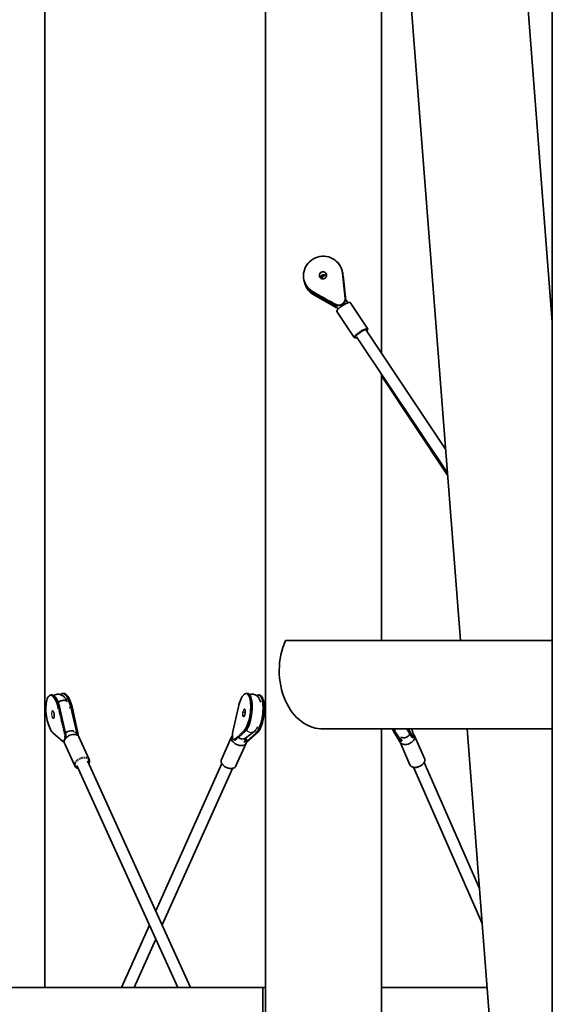
# Model space of a CAD drawing. Units: millimetres. Extents: x -22138 to 41718, y 767 to 53540.
# Drawn here: x -5082 to -4349, y 50839 to 52194 of the extents above; entities that cross this region are included whole.
import ezdxf

# ---------------------------------------------------------------- set-up
doc = ezdxf.new("R2010")
doc.units = ezdxf.units.MM
doc.linetypes.add('PHANTOM', pattern=[12.7, 6.35, -1.27, 1.27, -1.27, 1.27, -1.27])

msp = doc.modelspace()

# ---------------------------------------------------------------- linework, layer by layer
at = {"color": 7, "linetype": 'Continuous', "lineweight": 35}
for p, q in [((-5047.4282, 50862.3935), (-5047.4282, 53539.595)), ((-4743.9476, 53539.595), (-4743.9476, 50636.5183)), ((-4348.7967, 51777.864), (-4444.9843, 53022.8449)), ((-4604.5087, 53010.5201), (-4475.4127, 51339.5949)), ((-4348.7967, 52839.5949), (-4348.7967, 50139.5949)), ((-4583.9477, 51734.9695), (-4583.9477, 52744.3915)), ((-4638.3904, 51849.1863), (-4638.4788, 51849.5121)), ((-4637.4465, 51845.7107), (-4637.9796, 51847.4319)), ((-4633.8111, 51810.6798), (-4637.6506, 51845.2929)), ((-4637.358, 51845.3849), (-4637.4465, 51845.7107)), ((-4636.7067, 51841.8174), (-4633.0005, 51808.405)), ((-4636.6182, 51841.4914), (-4636.6175, 51841.4877)), ((-4632.9375, 51808.3105), (-4636.6175, 51841.4877)), ((-4690.5917, 51835.3613), (-4690.5032, 51835.0355)), ((-4689.5596, 51831.56), (-4689.4711, 51831.2342)), ((-4678.0582, 51819.1901), (-4647.2803, 51801.9788)), ((-4646.3366, 51798.5033), (-4677.1143, 51815.7146)), ((-4677.0259, 51815.3888), (-4677.018, 51815.3769)), ((-4677.018, 51815.3769), (-4646.2401, 51798.1655)), ((-4676.4909, 51816.71), (-4648.1663, 51802.3039)), ((-4648.2082, 51802.3665), (-4643.8111, 51795.7836)), ((-4648.2082, 51802.3665), (-4643.8111, 51795.7836)), ((-4645.2959, 51798.0068), (-4646.3366, 51798.5033)), ((-4646.248, 51798.1775), (-4645.0332, 51797.6132)), ((-4646.2401, 51798.1655), (-4646.248, 51798.1775)), ((-4630.5061, 51804.6709), (-4633.761, 51809.5435)), ((-4630.5061, 51804.6709), (-4633.761, 51809.5435)), ((-4603.2403, 51769.2531), (-4627.1144, 51804.9941)), ((-4645.4085, 51792.7742), (-4621.5344, 51757.0332)), ((-4618.4972, 51757.8872), (-4493.2426, 51570.3724)), ((-4495.7591, 51602.9453), (-4605.1925, 51766.7744)), ((-4604.4794, 51765.707), (-4604.2751, 51765.9553)), ((-4583.9477, 51339.5949), (-4583.9477, 51706.1641)), ((-4583.9477, 51704.1743), (-4493.0218, 51567.5146)), ((-4348.7967, 51339.5949), (-4716.2786, 51339.5949)), ((-5038.2248, 51264.8742), (-5039.6229, 51264.6884)), ((-5021.9131, 51267.0421), (-5023.3115, 51266.8563)), ((-4768.0975, 51266.8575), (-4769.4994, 51267.0434)), ((-4751.7417, 51264.6896), (-4753.1436, 51264.8755)), ((-5019.1189, 51212.4423), (-5026.7917, 51246.2236)), ((-5011.8783, 51248.2057), (-5004.2056, 51214.4244)), ((-5002.4658, 51214.5707), (-5010.1384, 51248.352)), ((-4781.0832, 51248.3511), (-4788.6899, 51214.5698)), ((-4771.5586, 51242.1721), (-4772.6251, 51239.7961)), ((-4772.3902, 51245.2341), (-4772.4253, 51245.2376)), ((-5034.7162, 51236.2788), (-5034.5882, 51235.9978)), ((-4784.3941, 51203.2697), (-4771.6905, 51214.7416)), ((-4771.1321, 51205.4378), (-4759.4939, 51214.7374)), ((-4665.5856, 51218.1771), (-4348.7967, 51218.1771)), ((-4583.9477, 50284.7241), (-4583.9477, 51218.1771)), ((-4549.1255, 51218.1771), (-4542.0559, 51206.8813)), ((-4542.2893, 51217.4941), (-4542.5414, 51218.1771)), ((-4542.2882, 51217.4823), (-4542.2893, 51217.4941)), ((-4466.0319, 51218.1771), (-4382.7003, 50139.5949)), ((-5036.4219, 51212.669), (-5023.4819, 51201.1971)), ((-5005.3893, 51210.493), (-5005.6323, 51211.0264)), ((-5005.3893, 51210.493), (-5005.6323, 51211.0264)), ((-4986.4829, 51176.2228), (-5000.6987, 51207.432)), ((-4790.4638, 51207.3764), (-4804.4711, 51176.1672)), ((-4786.9636, 51202.9835), (-4785.5617, 51202.7977)), ((-4773.1296, 51199.5965), (-4771.0005, 51204.3405)), ((-4773.1296, 51199.5965), (-4771.0005, 51204.3405)), ((-4770.6078, 51200.8156), (-4769.2059, 51200.6298)), ((-4756.7364, 51212.7595), (-4769.4403, 51201.2876)), ((-4767.7024, 51201.2001), (-4754.9985, 51212.672)), ((-4566.9306, 51213.9637), (-4559.0757, 51201.4135)), ((-4557.1118, 51201.7229), (-4564.9665, 51214.2731)), ((-4557.9215, 51200.636), (-4556.5101, 51201.1196)), ((-4556.7661, 51203.4111), (-4555.7643, 51201.1344)), ((-4556.7661, 51203.4111), (-4555.7643, 51201.1344)), ((-4541.4542, 51206.2781), (-4540.0425, 51206.7617)), ((-4524.6397, 51177.5781), (-4538.3736, 51208.7872)), ((-5021.9565, 51200.6302), (-5022.107, 51200.6212)), ((-5021.9565, 51200.6302), (-5021.0916, 51200.7451)), ((-5020.7194, 51198.3126), (-5006.5039, 51167.1034)), ((-4784.3998, 51167.1589), (-4770.3927, 51198.3681)), ((-4558.5102, 51199.926), (-4544.7761, 51168.7168)), ((-4846.8324, 50862.3935), (-4988.89, 51174.27)), ((-5003.4507, 51167.6376), (-4864.4141, 50862.3935)), ((-4803.7892, 51170.3597), (-4894.7724, 50967.6421)), ((-4885.9387, 50948.2487), (-4789.1839, 51163.8262)), ((-4784.4976, 51166.9555), (-4784.3998, 51167.1589)), ((-4544.7761, 51168.7168), (-4544.6683, 51168.4897)), ((-4540.0051, 51165.3231), (-4445.3257, 50950.1728)), ((-4449.0484, 50998.3554), (-4525.3664, 51171.7815)), ((-4903.4983, 50948.2), (-4942.0098, 50862.3935)), ((-4924.4722, 50862.3935), (-4894.6649, 50928.8066)), ((-4747.5868, 50862.3935), (-5497.5286, 50862.3935)), ((-4747.2142, 50828.7601), (-4747.5868, 50862.3935)), ((-4747.5868, 50862.3935), (-4743.9476, 50862.3935)), ((-4583.9477, 50862.3935), (-4438.5439, 50862.3935))]:
    msp.add_line(p, q, dxfattribs=at)
at = {"color": 7, "linetype": 'PHANTOM', "lineweight": 18}
for p, q in [((-4634.4253, 51811.0553), (-4638.2647, 51845.6684)), ((-4637.739, 51845.6187), (-4633.8995, 51811.0056)), ((-4637.739, 51845.6187), (-4637.6506, 51845.2929)), ((-4637.2581, 51841.7562), (-4636.7067, 51841.8174)), ((-4636.7067, 51841.8174), (-4636.6182, 51841.4914)), ((-4632.9378, 51808.3111), (-4636.6182, 51841.4914)), ((-4647.3688, 51802.3046), (-4678.1467, 51819.5159)), ((-4678.1467, 51819.5159), (-4678.0582, 51819.1901)), ((-4677.924, 51820.049), (-4647.1463, 51802.8377)), ((-4676.5271, 51816.7312), (-4677.1143, 51815.7146)), ((-4677.1143, 51815.7146), (-4677.0259, 51815.3888)), ((-4677.0259, 51815.3888), (-4646.248, 51798.1775)), ((-4676.6222, 51816.9026), (-4676.4909, 51816.71)), ((-4633.8995, 51811.0056), (-4633.8111, 51810.6798)), ((-4647.3688, 51802.3046), (-4647.2803, 51801.9788)), ((-4646.0057, 51799.0691), (-4646.3366, 51798.5033)), ((-4646.3366, 51798.5033), (-4646.248, 51798.1775)), ((-5021.129, 51212.0442), (-5028.8015, 51245.8256)), ((-5028.1898, 51246.0378), (-5026.7917, 51246.2236)), ((-5028.1898, 51246.0378), (-5020.517, 51212.2564)), ((-5011.8783, 51248.2057), (-5010.48, 51248.3916)), ((-5002.8075, 51214.6102), (-5010.48, 51248.3916)), ((-4781.0629, 51248.3032), (-4788.6694, 51214.5219)), ((-5004.2056, 51214.4244), (-5002.8075, 51214.6102)), ((-4786.2626, 51203.9869), (-4773.5587, 51215.4589)), ((-4773.0924, 51214.9275), (-4785.796, 51203.4555)), ((-4773.5587, 51215.4589), (-4773.4543, 51215.5548)), ((-4771.6905, 51214.7416), (-4773.0924, 51214.9275)), ((-4540.6445, 51207.365), (-4547.4115, 51218.1771)), ((-4546.6937, 51218.1771), (-4540.3026, 51207.9657)), ((-4542.2882, 51217.4823), (-4542.5442, 51218.1771)), ((-5036.5561, 51212.9812), (-5023.6162, 51201.5093)), ((-5020.517, 51212.2564), (-5019.1189, 51212.4423)), ((-4784.3941, 51203.2697), (-4785.796, 51203.4555)), ((-4768.0384, 51201.1018), (-4769.4403, 51201.2876)), ((-4768.0384, 51201.1018), (-4755.3345, 51212.5737)), ((-4755.3345, 51212.5737), (-4756.7364, 51212.7595)), ((-4566.3782, 51213.7895), (-4564.9665, 51214.2731)), ((-4566.3782, 51213.7895), (-4558.5233, 51201.2393)), ((-4558.5233, 51201.2393), (-4557.1118, 51201.7229)), ((-4544.2959, 51210.2201), (-4543.9738, 51209.9456)), ((-4542.0559, 51206.8813), (-4540.6445, 51207.365))]:
    msp.add_line(p, q, dxfattribs=at)
at = {"color": 7, "linetype": 'Continuous', "lineweight": 35, "flags": 128}
for points in [[(-4678.1467, 51819.5159), (-4680.7569, 51821.1825), (-4683.1478, 51823.1367), (-4685.2864, 51825.3523), (-4687.1441, 51827.7993), (-4688.6955, 51830.4444), (-4689.9198, 51833.2519), (-4690.8005, 51836.1839), (-4691.3255, 51839.2005), (-4691.4876, 51842.2609), (-4691.285, 51845.3237), (-4690.7199, 51848.3474), (-4689.8004, 51851.291), (-4688.5386, 51854.1149), (-4686.952, 51856.7805), (-4685.0618, 51859.2518), (-4682.8936, 51861.4956), (-4680.4768, 51863.4813), (-4677.8441, 51865.1819), (-4675.0313, 51866.5745), (-4672.0761, 51867.6404), (-4669.0191, 51868.3649), (-4665.9013, 51868.7383), (-4662.7649, 51868.7556), (-4659.6526, 51868.4165), (-4656.6063, 51867.7256), (-4653.6675, 51866.6923), (-4650.8757, 51865.3304), (-4648.269, 51863.6586), (-4645.8825, 51861.6994), (-4643.7486, 51859.4795), (-4641.8961, 51857.0287), (-4640.3502, 51854.3804), (-4639.1319, 51851.5702), (-4638.2576, 51848.6365), (-4637.739, 51845.6187)], [(-4661.8224, 51838.3752), (-4660.7927, 51839.256), (-4660.0405, 51840.3728), (-4659.6216, 51841.6425), (-4659.5672, 51842.9712), (-4659.8814, 51844.2602), (-4660.5407, 51845.414), (-4661.496, 51846.347), (-4662.6769, 51846.99), (-4663.9958, 51847.2953), (-4665.3546, 51847.2402), (-4666.6525, 51846.8289), (-4667.7934, 51846.0918), (-4668.6927, 51845.0837), (-4669.2837, 51843.8792), (-4669.5226, 51842.5678), (-4669.3915, 51841.2467), (-4668.9003, 51840.0137), (-4668.0854, 51838.9605), (-4667.0071, 51838.1651), (-4665.7456, 51837.6866), (-4664.3942, 51837.5603), (-4663.0534, 51837.7957), (-4661.8224, 51838.3752)], [(-4638.3904, 51849.1863), (-4638.1691, 51848.3106), (-4637.6506, 51845.2929)], [(-4627.1144, 51804.9941), (-4627.4198, 51805.2207), (-4628.0411, 51805.2982), (-4628.9266, 51805.1697), (-4630.0477, 51804.839), (-4631.3687, 51804.317), (-4632.8469, 51803.6203), (-4634.4348, 51802.7714), (-4636.0815, 51801.7976), (-4637.7338, 51800.7302), (-4639.3391, 51799.6034), (-4640.8452, 51798.4536), (-4642.2041, 51797.3175), (-4643.3719, 51796.2317), (-4644.3113, 51795.2313), (-4644.992, 51794.3482), (-4645.3918, 51793.6109), (-4645.4984, 51793.0431), (-4645.4085, 51792.7742)], [(-4665.5856, 51218.1771), (-4667.5743, 51218.2221), (-4671.543, 51218.5824), (-4675.4847, 51219.3014), (-4679.3819, 51220.3759), (-4683.2169, 51221.8009), (-4686.9725, 51223.5702), (-4690.6315, 51225.6756), (-4694.178, 51228.1077), (-4697.5952, 51230.8556), (-4700.8685, 51233.907), (-4703.9827, 51237.2479), (-4706.9238, 51240.8634), (-4709.6787, 51244.7371), (-4712.2348, 51248.8517), (-4714.5809, 51253.1886), (-4716.7059, 51257.7282), (-4718.6008, 51262.4501), (-4720.2567, 51267.333), (-4721.6662, 51272.3549), (-4722.823, 51277.4931), (-4723.7218, 51282.7245), (-4724.3586, 51288.0257), (-4724.7306, 51293.3725), (-4724.8362, 51298.741), (-4724.6746, 51304.1069), (-4724.2468, 51309.4461), (-4723.5547, 51314.7346), (-4722.6013, 51319.9484), (-4721.3911, 51325.0642), (-4719.9291, 51330.0587), (-4718.2225, 51334.9096), (-4716.2786, 51339.5949)], [(-5043.9232, 51260.2546), (-5044.2086, 51259.5677), (-5044.8261, 51257.6963), (-5045.3313, 51255.5564), (-5045.7173, 51253.1769), (-5045.9791, 51250.5901), (-5046.1129, 51247.8308), (-5046.1169, 51244.9366), (-5045.991, 51241.9466), (-5045.7371, 51238.9012), (-5045.3587, 51235.8418), (-5044.8607, 51232.8097), (-5044.2499, 51229.846), (-5043.5344, 51226.9909), (-5042.7242, 51224.283), (-5041.8302, 51221.759), (-5040.8643, 51219.453), (-5039.8401, 51217.3963), (-5038.7708, 51215.6167), (-5037.7944, 51214.2872)], [(-5038.2248, 51264.8742), (-5037.9721, 51264.8974), (-5036.8803, 51264.771), (-5035.7586, 51264.2835), (-5034.622, 51263.4415), (-5033.4862, 51262.2566), (-5032.3664, 51260.7447), (-5031.2775, 51258.9263), (-5030.2347, 51256.826), (-5029.2519, 51254.4722), (-5028.3423, 51251.8969), (-5027.5186, 51249.1349), (-5026.7917, 51246.2236)], [(-5028.8015, 51245.8256), (-5029.5151, 51248.683), (-5030.3238, 51251.3938), (-5031.2165, 51253.9214), (-5032.1809, 51256.2316), (-5033.2044, 51258.293), (-5034.273, 51260.0778), (-5035.3723, 51261.5617), (-5036.4872, 51262.7247), (-5037.6025, 51263.551), (-5037.7823, 51263.6523)], [(-5011.8783, 51248.2057), (-5012.6053, 51251.117), (-5013.429, 51253.879), (-5014.3386, 51256.4543), (-5015.3213, 51258.8081), (-5016.3642, 51260.9083), (-5017.453, 51262.7268), (-5018.5729, 51264.2387), (-5019.7087, 51265.4236), (-5020.8453, 51266.2656), (-5021.967, 51266.7531), (-5023.0587, 51266.8795), (-5024.1059, 51266.6432), (-5025.0939, 51266.0474), (-5025.8568, 51265.2891)], [(-5017.2521, 51264.6254), (-5016.7306, 51264.0393), (-5015.6315, 51262.5554), (-5014.5629, 51260.7707), (-5013.5394, 51258.7092), (-5012.5748, 51256.3991), (-5011.6821, 51253.8715), (-5010.8734, 51251.1606), (-5010.1598, 51248.3032)], [(-4774.1407, 51264.5517), (-4774.5849, 51264.0393), (-4775.6654, 51262.5554), (-4776.7168, 51260.7707), (-4777.7248, 51258.7092), (-4778.6756, 51256.3991), (-4779.5568, 51253.8715), (-4780.3563, 51251.1606), (-4781.0629, 51248.3032)], [(-4773.4543, 51215.5548), (-4772.4637, 51216.616), (-4771.3829, 51218.0943), (-4770.3308, 51219.8739), (-4769.3218, 51221.9306), (-4768.3698, 51224.2366), (-4767.4871, 51226.7607), (-4766.6863, 51229.4686), (-4765.978, 51232.3237), (-4765.3717, 51235.2874), (-4764.8755, 51238.3194), (-4764.4964, 51241.3788), (-4764.2394, 51244.4241), (-4764.108, 51247.4142), (-4764.104, 51250.3084), (-4764.2275, 51253.0677), (-4764.4766, 51255.6546), (-4764.8483, 51258.034), (-4765.3371, 51260.174), (-4765.9367, 51262.0452), (-4766.6391, 51263.6227), (-4767.4344, 51264.8848), (-4767.7103, 51265.2231)], [(-4772.7686, 51265.8309), (-4771.9067, 51266.4514), (-4770.8069, 51266.9388), (-4769.7373, 51267.0653), (-4768.7126, 51266.8291), (-4767.7465, 51266.2332), (-4766.8522, 51265.286), (-4766.6055, 51264.9433)], [(-4768.0975, 51266.8575), (-4767.3107, 51266.6432), (-4766.3446, 51266.0474), (-4765.4503, 51265.1002), (-4764.6399, 51263.8142), (-4763.9245, 51262.2071), (-4763.3136, 51260.3004), (-4762.8156, 51258.1202), (-4762.437, 51255.6957), (-4762.183, 51253.0601), (-4762.0574, 51250.2488), (-4762.0614, 51247.2999), (-4762.1952, 51244.2535), (-4762.457, 51241.1507), (-4762.8432, 51238.0335), (-4763.3487, 51234.9443), (-4763.9667, 51231.9247), (-4764.6883, 51229.0157), (-4765.5042, 51226.2567), (-4766.4035, 51223.685), (-4767.3734, 51221.3355), (-4768.4015, 51219.24), (-4769.4734, 51217.4268), (-4770.5747, 51215.9206), (-4771.6905, 51214.7416)], [(-4756.7364, 51212.7595), (-4755.6206, 51213.9385), (-4754.5193, 51215.4447), (-4753.4474, 51217.2579), (-4752.4196, 51219.3534), (-4751.4494, 51221.7029), (-4750.5504, 51224.2746), (-4749.7343, 51227.0336), (-4749.0126, 51229.9425), (-4748.3948, 51232.9621), (-4747.8894, 51236.0514), (-4747.5031, 51239.1686), (-4747.2413, 51242.2713), (-4747.1074, 51245.3178), (-4747.1033, 51248.2667), (-4747.229, 51251.0779), (-4747.4829, 51253.7136), (-4747.8615, 51256.1381), (-4748.3595, 51258.3183), (-4748.9706, 51260.2249), (-4749.6861, 51261.8321), (-4750.4965, 51263.118), (-4751.3908, 51264.0653), (-4752.3566, 51264.6611), (-4753.3813, 51264.8974), (-4754.4509, 51264.771), (-4755.5507, 51264.2835), (-4755.956, 51264.0174)], [(-4747.4907, 51260.1825), (-4747.2442, 51259.5677), (-4746.6446, 51257.6963), (-4746.1558, 51255.5564), (-4745.7841, 51253.1769), (-4745.535, 51250.5901), (-4745.4117, 51247.8308), (-4745.4155, 51244.9366), (-4745.5471, 51241.9466), (-4745.8039, 51238.9012), (-4746.183, 51235.8418), (-4746.6792, 51232.8097), (-4747.2855, 51229.846), (-4747.994, 51226.9909), (-4748.7949, 51224.283), (-4749.6773, 51221.759), (-4750.6295, 51219.453), (-4751.6383, 51217.3963), (-4752.6904, 51215.6167), (-4753.754, 51214.1594)], [(-4781.0832, 51248.3511), (-4781.0815, 51248.3314), (-4781.0629, 51248.3032)], [(-4788.6694, 51214.5219), (-4788.6883, 51214.55), (-4788.6899, 51214.5698)], [(-5000.6987, 51207.432), (-5000.9831, 51207.9572), (-5001.8021, 51208.9207), (-5002.9074, 51209.6898), (-5004.2635, 51210.2399), (-5005.8266, 51210.5531), (-5007.5468, 51210.6194), (-5009.3685, 51210.4367), (-5011.2334, 51210.0109), (-5013.0814, 51209.3558), (-5014.8531, 51208.4921), (-5016.4917, 51207.4479), (-5017.9444, 51206.2566), (-5019.1647, 51204.9565), (-5020.1128, 51203.5894), (-5020.759, 51202.1993), (-5021.0823, 51200.8308), (-5021.0718, 51199.528), (-5020.7284, 51198.3325), (-5020.7194, 51198.3126)], [(-4770.0232, 51200.7381), (-4770.054, 51199.528), (-4770.4087, 51198.3325), (-4771.0858, 51197.2831), (-4772.0629, 51196.4133), (-4773.3091, 51195.751), (-4774.7839, 51195.3177), (-4776.4402, 51195.1271), (-4778.2248, 51195.1855), (-4780.0799, 51195.491), (-4781.9465, 51196.0336), (-4783.7642, 51196.7962), (-4785.4746, 51197.7539), (-4787.0229, 51198.8762), (-4788.3593, 51200.127), (-4789.4407, 51201.4659), (-4790.2325, 51202.8501), (-4790.7091, 51204.2349)], [(-4785.5617, 51202.7977), (-4785.0321, 51202.863), (-4784.3941, 51203.2697)], [(-4769.4403, 51201.2876), (-4770.078, 51200.8809), (-4770.6898, 51200.83), (-4771.2506, 51201.1367), (-4771.7381, 51201.7889), (-4771.9465, 51202.2326)], [(-4566.9306, 51213.9637), (-4566.943, 51213.9851), (-4566.9774, 51214.0678)], [(-4538.091, 51207.9031), (-4538.0004, 51206.6148), (-4538.2455, 51205.2541), (-4538.8182, 51203.8644), (-4539.7004, 51202.4906), (-4540.8634, 51201.1767), (-4542.27, 51199.9651), (-4543.8751, 51198.8946), (-4545.6267, 51197.9996), (-4547.469, 51197.309), (-4549.3427, 51196.8449), (-4551.1871, 51196.6222), (-4552.9436, 51196.6482), (-4554.5553, 51196.9218), (-4555.9703, 51197.4345), (-4557.1435, 51198.1696), (-4558.0371, 51199.1036), (-4558.6222, 51200.2064), (-4558.8158, 51200.9287)], [(-4556.553, 51202.9269), (-4556.5141, 51202.7169), (-4556.3951, 51201.8641), (-4556.398, 51201.3233), (-4556.5225, 51201.1162), (-4556.7637, 51201.2513), (-4557.1118, 51201.7229)], [(-4542.0559, 51206.8813), (-4541.7078, 51206.4097), (-4541.4666, 51206.2747), (-4541.4542, 51206.2781)]]:
    msp.add_lwpolyline(points, dxfattribs=at)
at = {"color": 7, "linetype": 'PHANTOM', "lineweight": 18, "flags": 128}
for points in [[(-4638.2647, 51845.6684), (-4638.7738, 51848.6303), (-4639.6318, 51851.5097), (-4640.8277, 51854.2678), (-4642.3448, 51856.8671), (-4644.163, 51859.2725), (-4646.2575, 51861.4514), (-4648.5997, 51863.3742), (-4651.1582, 51865.0151), (-4653.8981, 51866.3517), (-4656.7827, 51867.3659), (-4659.7725, 51868.044), (-4662.8271, 51868.3768), (-4665.9053, 51868.3599), (-4668.9654, 51867.9933), (-4671.9659, 51867.2823), (-4674.8663, 51866.2362), (-4677.6272, 51864.8693), (-4680.2109, 51863.2002), (-4682.5832, 51861.2512), (-4684.7111, 51859.0491), (-4686.5664, 51856.6235), (-4688.1238, 51854.0072), (-4689.3619, 51851.2357), (-4690.2646, 51848.3466), (-4690.8191, 51845.3789), (-4691.0182, 51842.3728), (-4690.8589, 51839.369), (-4690.3437, 51836.4084), (-4689.4792, 51833.5306), (-4688.2776, 51830.7751), (-4686.7548, 51828.179), (-4684.9316, 51825.7773), (-4682.8326, 51823.6027), (-4680.4861, 51821.6846), (-4677.924, 51820.049)], [(-4661.5804, 51838.0778), (-4662.875, 51837.4594), (-4664.2846, 51837.1877), (-4665.7134, 51837.2811), (-4667.0638, 51837.7333), (-4668.244, 51838.5134), (-4669.1733, 51839.5682), (-4669.7887, 51840.826), (-4670.0481, 51842.201), (-4669.9336, 51843.5993), (-4669.4535, 51844.9259), (-4668.6402, 51846.0902), (-4667.549, 51847.013), (-4666.2546, 51847.6312), (-4664.8448, 51847.903), (-4663.4162, 51847.8095), (-4662.0658, 51847.3574), (-4660.8857, 51846.5773), (-4659.9563, 51845.5224), (-4659.3409, 51844.2646), (-4659.0815, 51842.8898), (-4659.1958, 51841.4913), (-4659.6762, 51840.1648), (-4660.4894, 51839.0004), (-4661.5804, 51838.0778)], [(-4621.5375, 51757.0377), (-4621.6045, 51757.189), (-4621.5723, 51757.7113), (-4621.2448, 51758.4082), (-4620.6327, 51759.2573), (-4619.7556, 51760.2314), (-4618.6415, 51761.2989), (-4617.3266, 51762.4258), (-4615.8527, 51763.5757), (-4614.2677, 51764.7117), (-4612.6221, 51765.7972), (-4610.9689, 51766.7975), (-4609.3615, 51767.6804), (-4607.8514, 51768.4175), (-4606.4869, 51768.9849), (-4605.312, 51769.3646), (-4604.3645, 51769.5443), (-4603.675, 51769.5184), (-4603.2656, 51769.2874), (-4603.2442, 51769.2587)], [(-4620.2241, 51756.9179), (-4619.9611, 51756.6047), (-4619.4046, 51756.4983), (-4618.5749, 51756.6029), (-4617.7205, 51756.8404)], [(-4604.2751, 51765.9553), (-4604.1268, 51766.1466), (-4603.639, 51766.9124), (-4603.4475, 51767.5127), (-4603.5596, 51767.9257), (-4603.9713, 51768.1364), (-4604.6673, 51768.1373), (-4604.8993, 51768.1018)], [(-5037.7823, 51263.6523), (-5038.7035, 51264.0294), (-5039.7752, 51264.1536), (-5040.8028, 51263.9217), (-5041.7725, 51263.3369), (-5042.6713, 51262.4072), (-5043.4872, 51261.145), (-5043.9232, 51260.2546)], [(-5036.1505, 51263.3696), (-5036.0204, 51263.2557), (-5034.8843, 51262.0708), (-5033.7645, 51260.5589), (-5032.6756, 51258.7405), (-5031.6328, 51256.6401), (-5030.65, 51254.2864), (-5029.7407, 51251.7111), (-5028.9167, 51248.9491), (-5028.1898, 51246.0378)], [(-5010.48, 51248.3916), (-5011.2072, 51251.3028), (-5012.0309, 51254.0648), (-5012.9405, 51256.6402), (-5013.9233, 51258.9939), (-5014.9661, 51261.0942), (-5016.055, 51262.9126), (-5017.1748, 51264.4245), (-5018.3106, 51265.6095), (-5018.5154, 51265.7865)], [(-4767.7103, 51265.2231), (-4768.3121, 51265.8145), (-4769.2603, 51266.3993), (-4770.2659, 51266.6312), (-4771.3157, 51266.5071), (-4772.3952, 51266.0286), (-4773.4898, 51265.2023), (-4774.1407, 51264.5517)], [(-4766.6055, 51264.9433), (-4766.0421, 51264), (-4765.3266, 51262.3929), (-4764.7155, 51260.4862), (-4764.2175, 51258.306), (-4763.8389, 51255.8816), (-4763.5849, 51253.2459), (-4763.4593, 51250.4346), (-4763.4633, 51247.4857), (-4763.5971, 51244.4393), (-4763.8591, 51241.3365), (-4764.2454, 51238.2194), (-4764.7508, 51235.1301), (-4765.3686, 51232.1105), (-4766.0902, 51229.2015), (-4766.9061, 51226.4425), (-4767.8054, 51223.8709), (-4768.7756, 51221.5214), (-4769.8034, 51219.4258), (-4770.8753, 51217.6127), (-4771.9766, 51216.1064), (-4773.0924, 51214.9275)], [(-4755.3345, 51212.5737), (-4754.2187, 51213.7527), (-4753.1174, 51215.2589), (-4752.0455, 51217.0721), (-4751.0177, 51219.1676), (-4750.0475, 51221.5171), (-4749.1485, 51224.0888), (-4748.3324, 51226.8478), (-4747.6107, 51229.7568), (-4746.9929, 51232.7763), (-4746.4875, 51235.8656), (-4746.1012, 51238.9827), (-4745.8394, 51242.0856), (-4745.7055, 51245.132), (-4745.7014, 51248.0808), (-4745.8271, 51250.8921), (-4746.081, 51253.5279), (-4746.4596, 51255.9522), (-4746.9576, 51258.1325), (-4747.5687, 51260.0391), (-4748.2842, 51261.6463), (-4748.8256, 51262.5571)], [(-5034.7546, 51233.9607), (-5035.0483, 51233.1058), (-5035.4432, 51232.575), (-5035.9124, 51232.4045), (-5036.4235, 51232.6059), (-5036.9421, 51233.1655), (-5037.4328, 51234.0451), (-5037.8619, 51235.1849), (-5038.2005, 51236.507), (-5038.4253, 51237.9215), (-5038.5209, 51239.3319), (-5038.4813, 51240.6422), (-5038.3085, 51241.7629), (-5038.0147, 51242.6178), (-5037.6199, 51243.1486), (-5037.151, 51243.3191), (-5036.6398, 51243.1177), (-5036.121, 51242.5581), (-5035.6306, 51241.6785), (-5035.2012, 51240.5387), (-5034.8626, 51239.2165), (-5034.638, 51237.802), (-5034.5422, 51236.3916), (-5034.582, 51235.0814), (-5034.7546, 51233.9607)], [(-5036.7189, 51242.8808), (-5036.8017, 51242.8645), (-5037.2208, 51242.5589), (-5037.5544, 51241.9097), (-5037.7775, 51240.9648), (-5037.8736, 51239.7943), (-5037.8357, 51238.4851), (-5037.6664, 51237.1343), (-5037.3784, 51235.842), (-5036.9931, 51234.7042), (-5036.5389, 51233.805), (-5036.0497, 51233.2114), (-5035.5617, 51232.9673), (-5035.3812, 51232.9713)], [(-5010.48, 51248.3916), (-5010.392, 51248.4007), (-5010.3129, 51248.4038), (-5010.2459, 51248.4006), (-5010.1932, 51248.3913), (-5010.1574, 51248.3762), (-5010.1396, 51248.356), (-5010.1384, 51248.352)], [(-4775.2655, 51236.4383), (-4775.4315, 51237.559), (-4775.4668, 51238.8692), (-4775.3693, 51240.2797), (-4775.1451, 51241.6941), (-4774.8099, 51243.0163), (-4774.3865, 51244.156), (-4773.9037, 51245.0357), (-4773.3942, 51245.5953), (-4772.893, 51245.7967), (-4772.4343, 51245.6263), (-4772.049, 51245.0955), (-4772.044, 51245.085)], [(-4772.4253, 51245.2376), (-4772.7769, 51245.1573), (-4773.2612, 51244.7344), (-4773.7294, 51243.9811), (-4774.1471, 51242.953), (-4774.4833, 51241.7266), (-4774.7131, 51240.3925), (-4774.8192, 51239.0501), (-4774.7937, 51237.7986), (-4774.639, 51236.731)], [(-4773.3594, 51235.3422), (-4773.6348, 51235.0835), (-4774.1359, 51234.8821), (-4774.5949, 51235.0526), (-4774.9802, 51235.5834), (-4775.2655, 51236.4383)], [(-4788.6694, 51214.5219), (-4789.0073, 51212.6993), (-4789.2109, 51210.8412), (-4789.2707, 51209.0378), (-4789.1837, 51207.3766), (-4788.9543, 51205.9384), (-4788.5934, 51204.7929), (-4788.1187, 51203.9958), (-4787.5532, 51203.5858), (-4786.9242, 51203.5827), (-4786.2626, 51203.9869)], [(-4540.3026, 51207.9657), (-4539.9462, 51207.493), (-4539.7135, 51207.406), (-4539.6155, 51207.7091), (-4539.657, 51208.3874), (-4539.836, 51209.408), (-4540.1441, 51210.7214), (-4540.5658, 51212.2637), (-4541.0808, 51213.9601), (-4541.6645, 51215.7283), (-4542.2882, 51217.4823)], [(-5037.7944, 51214.2872), (-5037.6712, 51214.1383), (-5036.5561, 51212.9812)], [(-5023.6162, 51201.5093), (-5022.9417, 51201.1052), (-5022.2994, 51201.1081), (-5021.7207, 51201.5182), (-5021.2339, 51202.3153), (-5020.8622, 51203.4608), (-5020.6238, 51204.899), (-5020.5303, 51206.5602), (-5020.5863, 51208.3636), (-5020.7892, 51210.2217), (-5021.129, 51212.0442)], [(-4785.796, 51203.4555), (-4786.434, 51203.0489), (-4786.9595, 51202.983)], [(-4769.2059, 51200.6298), (-4768.6761, 51200.6951), (-4768.0384, 51201.1018)], [(-4558.5233, 51201.2393), (-4558.1752, 51200.7676), (-4557.9341, 51200.6327), (-4557.9215, 51200.636)], [(-4540.0489, 51206.7597), (-4540.0551, 51206.7583), (-4540.2964, 51206.8933), (-4540.6445, 51207.365)], [(-5006.4574, 51167.0046), (-5006.8015, 51168.0083), (-5006.8954, 51169.2881), (-5006.6551, 51170.6443), (-5006.0883, 51172.0331), (-5005.2129, 51173.4102), (-5004.0575, 51174.731), (-5002.6587, 51175.9533), (-5001.062, 51177.0376), (-4999.3182, 51177.9492), (-4997.4838, 51178.6588), (-4995.6175, 51179.1435), (-4993.7795, 51179.3878), (-4992.0286, 51179.3839), (-4990.4211, 51179.1317), (-4989.009, 51178.6395), (-4987.8372, 51177.9231), (-4986.9438, 51177.0055), (-4986.4512, 51176.1514)], [(-4987.3317, 51170.8491), (-4986.9381, 51171.861), (-4986.7114, 51173.1676), (-4986.8263, 51174.3941), (-4987.279, 51175.4963), (-4988.0532, 51176.4343), (-4989.1208, 51177.1743), (-4990.4431, 51177.6894), (-4991.9723, 51177.9611), (-4993.6534, 51177.9795), (-4995.4253, 51177.744), (-4997.2244, 51177.2631), (-4998.9851, 51176.5541), (-5000.6443, 51175.6427), (-5002.1416, 51174.5619), (-5003.4233, 51173.3506), (-5004.4425, 51172.0528), (-5005.163, 51170.7151), (-5005.5586, 51169.3862), (-5005.6146, 51168.1139), (-5005.3295, 51166.9442), (-5004.7131, 51165.9195), (-5003.7881, 51165.0767), (-5002.5879, 51164.4463), (-5001.8924, 51164.2167)], [(-4804.4711, 51176.1672), (-4804.5743, 51175.9162), (-4804.8466, 51174.6902), (-4804.7842, 51173.3669), (-4804.3891, 51171.9888), (-4803.6741, 51170.6003), (-4802.6622, 51169.2459), (-4801.386, 51167.9692), (-4799.8863, 51166.8113), (-4798.2114, 51165.8092), (-4796.4152, 51164.9954), (-4794.5553, 51164.3958), (-4792.6913, 51164.0298)], [(-4544.6683, 51168.4897), (-4544.4792, 51168.1555), (-4543.6605, 51167.1763), (-4542.554, 51166.389), (-4541.1952, 51165.8189), (-4539.6281, 51165.4844), (-4537.9029, 51165.3961), (-4536.075, 51165.557), (-4534.2029, 51165.9619), (-4532.3473, 51166.5977), (-4530.5675, 51167.444), (-4528.9207, 51168.4736), (-4527.46, 51169.6535), (-4526.2321, 51170.9456), (-4525.2768, 51172.3085), (-4524.6244, 51173.6984), (-4524.2964, 51175.0706), (-4524.3028, 51176.381), (-4524.6397, 51177.5781)], [(-4792.6913, 51164.0298), (-4790.8836, 51163.9091), (-4789.1901, 51164.0377), (-4787.6652, 51164.4113), (-4786.358, 51165.0181), (-4785.3101, 51165.8384), (-4784.5558, 51166.8459), (-4784.4976, 51166.9555)]]:
    msp.add_lwpolyline(points, dxfattribs=at)
at = {"color": 7, "linetype": 'Continuous', "lineweight": 35}
for centre, radius, start, end in [((-4663.3606, 51838.1327), 5.0628, 67.4521801, 167.8780586), ((-4646.9493, 51814.8385), 31.4885, 113.8508162, 131.0771274), ((-4665.4781, 51841.8804), 25.9444, 195.2973979, 240.9947025), ((-4664.5496, 51838.388), 25.9222, 191.2873826, 241.0064304), ((-4664.404, 51838.1122), 25.9936, 195.3434673, 240.9496994), ((-4642.9235, 51810.199), 9.0599, 240.6164135, 5.1076136), ((-4642.8218, 51809.8527), 9.0486, 240.4797632, 5.2442638), ((-4595.3224, 51737.5956), 31.9741, 107.4287435, 140.0543258), ((-5039.0778, 51260.6009), 4.0292, 43.4057667, 151.3698991), ((-5021.5861, 51262.7024), 4.3521, 45.1247792, 94.3095643), ((-4752.7273, 51260.2819), 4.5166, 30.2479872, 77.3961885), ((-4782.9715, 51241.6001), 11.4697, 326.9341629, 17.6880431), ((-5029.6104, 51208.6902), 26.044, 2.9069847, 12.7191943), ((-4529.8763, 51236.3635), 43.285, 204.8445122, 211.0036274), ((-4528.1988, 51236.4109), 42.9179, 205.1414555, 211.0521797), ((-5043.3157, 51206.8838), 24.8271, 357.2448387, 12.9373942), ((-4786.2234, 51205.4525), 4.648, 131.572725, 195.1856814), ((-4542.6378, 51206.9079), 4.6544, 12.3463598, 56.300806)]:
    msp.add_arc(centre, radius, start, end, dxfattribs=at)
at = {"color": 7, "linetype": 'PHANTOM', "lineweight": 18}
for centre, radius, start, end in [((-4638.0655, 51844.9713), 0.725, 63.2416819, 105.9549118), ((-4676.8319, 51819.2798), 1.3358, 144.8405341, 169.8178833), ((-4672.496, 51817.1495), 4.1336, 163.8410346, 183.4238597), ((-4642.9399, 51810.2811), 8.5498, 240.5284524, 5.1949888), ((-4634.2261, 51810.357), 0.7262, 63.2775455, 105.9190481), ((-4646.0546, 51802.0692), 1.3351, 144.8574536, 169.8446057), ((-4618.1546, 51756.9177), 2.0695, 144.3124961, 179.9929504), ((-5028.0848, 51244.7473), 1.2948, 94.6477199, 123.6098046), ((-5017.0794, 51254.2302), 7.959, 292.8608145, 310.8046386), ((-4773.1343, 51236.7183), 1.5047, 179.5160137, 248.4315063), ((-5009.6223, 51220.7505), 8.3283, 291.4188534, 310.5716446), ((-5002.6773, 51214.2388), 0.3936, 57.4939278, 109.3103141), ((-5027.7206, 51208.9464), 25.5488, 0.6246026, 12.8081693), ((-4773.0114, 51215.4689), 0.5474, 181.0480242, 261.4937758), ((-4763.3742, 51221.7803), 8.4905, 217.9096731, 261.6085705), ((-4763.6293, 51220.0025), 6.6945, 261.5479752, 308.5977349), ((-4765.0657, 51212.698), 8.3296, 0.4229765, 27.2269265), ((-4527.9849, 51236.843), 44.7829, 204.6332813, 210.9829456), ((-4558.0551, 51216.2411), 7.1862, 164.3715596, 195.8943704), ((-5036.1446, 51212.9732), 0.4116, 178.8889205, 227.6481511), ((-5023.205, 51201.5012), 0.4112, 178.8721332, 227.7149435), ((-5022.2074, 51202.0114), 1.4038, 280.2936623, 328.3119776), ((-5020.4125, 51210.9663), 1.2943, 94.6304681, 123.6132353), ((-5041.5377, 51207.0185), 21.6635, 350.6666725, 13.9918147), ((-4785.7147, 51203.9975), 0.5481, 181.1084074, 261.4624306), ((-4777.8063, 51201.2208), 8.3663, 0.4570317, 30.165625), ((-4767.9756, 51201.5104), 0.4134, 261.2706893, 311.3652373), ((-4755.2712, 51212.9806), 0.4118, 261.1695506, 311.466376), ((-4566.5463, 51214.2193), 0.4615, 213.6259053, 291.3649762), ((-4558.6891, 51201.6764), 0.4675, 214.2199693, 290.7709123), ((-4550.1743, 51203.6928), 7.2118, 162.6116275, 195.851923), ((-4540.7935, 51207.8474), 0.5049, 287.1635088, 13.5428419)]:
    msp.add_arc(centre, radius, start, end, dxfattribs=at)
at = {"color": 7, "linetype": 'Continuous', "lineweight": 35}
for centre, major_axis, ratio, start_param, end_param in [((-4642.6756, 51808.4865), (5.4845, 6.1755), 0.183745884, 2.991474024, 3.093596249), ((-5014.5282, 51211.2571), (7.6332, 2.519), 0.441878301, 0.216014568, 2.082649835), ((-4776.665, 51211.2571), (6.3892, -4.9511), 0.794024271, 4.664453973, 6.09338784), ((-4552.1317, 51212.7415), (7.0328, 3.8319), 0.827810006, 3.55837729, 5.460315018)]:
    msp.add_ellipse(centre, major_axis=major_axis, ratio=ratio, start_param=start_param, end_param=end_param, dxfattribs=at)
for points, knots in [([(-4636.5105, 51835.0152), (-4636.5153, 51835.3627), (-4636.5346, 51836.7703), (-4636.6009, 51839.5253), (-4636.9577, 51842.9649), (-4637.4519, 51846.1039), (-4638.0864, 51847.8092), (-4638.3537, 51848.5278)], [0, 0, 0, 0, 0.0765153501, 0.309883794, 0.6028416989, 0.8326613385, 1, 1, 1, 1]), ([(-4690.203, 51834.293), (-4690.1338, 51833.9172), (-4689.8797, 51832.5385), (-4689.018, 51830.215), (-4687.7463, 51827.5471), (-4686.1427, 51824.9793), (-4684.5255, 51822.8797), (-4682.7248, 51821.0301), (-4680.8845, 51819.4897), (-4678.7869, 51817.9974), (-4677.2435, 51817.1319), (-4676.4968, 51816.7132)], [0, 0, 0, 0, 0.04988805, 0.183035149, 0.321570976, 0.435502112, 0.577577157, 0.666223056, 0.771069003, 0.889256045, 1, 1, 1, 1]), ([(-4621.5204, 51757.0578), (-4621.4977, 51757.0093), (-4621.3801, 51756.7581), (-4620.9302, 51756.4819), (-4620.3385, 51756.3066), (-4619.6103, 51756.3037), (-4618.8461, 51756.4211), (-4618.2072, 51756.635), (-4617.9648, 51756.7161)], [0, 0, 0, 0, 0.040006452, 0.207393349, 0.373591922, 0.573121192, 0.838088035, 1, 1, 1, 1]), ([(-4603.9504, 51766.2778), (-4603.7874, 51766.4918), (-4603.3797, 51767.0272), (-4603.0656, 51767.7028), (-4602.9594, 51768.4148), (-4603.0285, 51768.9693), (-4603.2287, 51769.1881), (-4603.2806, 51769.2449)], [0, 0, 0, 0, 0.216803921, 0.542496222, 0.746969871, 0.934313016, 1, 1, 1, 1]), ([(-5042.904, 51262.3556), (-5042.9113, 51262.3466), (-5043.207, 51261.9822), (-5043.5441, 51261.3711), (-5043.8316, 51260.6675), (-5043.8977, 51260.5058)], [0, 0, 0, 0, 0.0191718649, 0.7746197509, 1, 1, 1, 1]), ([(-5017.7062, 51257.3054), (-5017.8616, 51257.6166), (-5018.4357, 51258.7669), (-5019.5612, 51260.3775), (-5021.1317, 51262.2517), (-5022.7593, 51263.6769), (-5024.5623, 51264.7749), (-5026.1804, 51265.4386), (-5027.8926, 51265.8477), (-5029.864, 51265.9751), (-5032.0569, 51265.6452), (-5034.1092, 51264.8978), (-5035.1098, 51264.1101), (-5035.3931, 51263.8871)], [0, 0, 0, 0, 0.043767224, 0.161793504, 0.266367441, 0.391833583, 0.484472261, 0.566031179, 0.637792631, 0.720381973, 0.827619227, 0.95120356, 1, 1, 1, 1]), ([(-5022.6091, 51257.4462), (-5023.0641, 51257.3694), (-5024.0546, 51257.2024), (-5025.6976, 51256.6684), (-5027.4664, 51255.7984), (-5028.7651, 51255.0011), (-5029.2551, 51254.4714), (-5029.301, 51254.4218)], [0, 0, 0, 0, 0.1896694915, 0.4128858311, 0.6728225552, 0.9693624474, 1, 1, 1, 1]), ([(-5016.9745, 51255.6722), (-5017.0493, 51255.8388), (-5017.3049, 51256.409), (-5018.3243, 51257.0189), (-5019.7389, 51257.4591), (-5021.1933, 51257.5829), (-5022.1634, 51257.4892), (-5022.6091, 51257.4462)], [0, 0, 0, 0, 0.112177064, 0.383777497, 0.621867438, 0.826285973, 1, 1, 1, 1]), ([(-5017.3698, 51264.8841), (-5017.578, 51265.1219), (-5017.8477, 51265.43), (-5018.126, 51265.628), (-5018.1895, 51265.6731)], [0, 0, 0, 0, 0.771896187, 1, 1, 1, 1]), ([(-4773.0969, 51265.7147), (-4773.3879, 51265.4844), (-4773.69, 51265.2454), (-4773.9826, 51264.8888), (-4773.9933, 51264.8758)], [0, 0, 0, 0, 0.9633519003, 1, 1, 1, 1]), ([(-4750.5175, 51254.9187), (-4750.5627, 51255.1293), (-4750.7818, 51256.1503), (-4751.3534, 51257.7283), (-4752.2301, 51259.6614), (-4753.3774, 51261.4567), (-4754.797, 51263.0817), (-4756.8189, 51264.6345), (-4759.2815, 51265.6522), (-4761.4966, 51265.9757), (-4763.4455, 51265.841), (-4764.7751, 51265.5633), (-4765.4138, 51265.2917), (-4765.5905, 51265.2166)], [0, 0, 0, 0, 0.03044629, 0.147571735, 0.253914412, 0.346314549, 0.451590991, 0.571018343, 0.700704694, 0.812712114, 0.898236499, 0.971851874, 1, 1, 1, 1]), ([(-4747.5086, 51260.4457), (-4747.7175, 51260.9226), (-4748.032, 51261.6407), (-4748.415, 51262.1684), (-4748.5436, 51262.3456)], [0, 0, 0, 0, 0.664138152, 1, 1, 1, 1]), ([(-5036.7175, 51242.8753), (-5036.6826, 51242.8788), (-5036.6149, 51242.8856), (-5036.2837, 51242.6447), (-5035.902, 51242.1217), (-5035.5095, 51241.3305), (-5035.1527, 51240.3179), (-5034.8608, 51239.1396), (-5034.6586, 51237.874), (-5034.5618, 51236.604), (-5034.5777, 51235.4181), (-5034.671, 51234.6116), (-5034.7546, 51234.2307), (-5034.7751, 51234.1375)], [0, 0, 0, 0, 0.093179889, 0.180887181, 0.273910627, 0.368692648, 0.466544379, 0.566202657, 0.666720841, 0.767508485, 0.868018725, 0.967677085, 1, 1, 1, 1]), ([(-4772.4048, 51245.2267), (-4772.3925, 51245.2283), (-4772.3505, 51245.2338), (-4772.2421, 51245.18), (-4772.0992, 51244.9208), (-4772.0355, 51244.8052)], [0, 0, 0, 0, 0.186184988, 0.637275819, 1, 1, 1, 1]), ([(-5034.7751, 51234.1375), (-5034.8117, 51233.9989), (-5034.9153, 51233.6063), (-5035.1336, 51233.1639), (-5035.3334, 51232.9796), (-5035.3802, 51232.979), (-5035.3974, 51232.9787)], [0, 0, 0, 0, 0.1771778481, 0.5021918723, 0.8172865219, 1, 1, 1, 1]), ([(-4773.2666, 51235.6313), (-4773.3537, 51235.54), (-4773.5583, 51235.3254), (-4773.659, 51235.3088), (-4773.6977, 51235.3252), (-4773.7049, 51235.3282)], [0, 0, 0, 0, 0.376243776, 0.883901559, 1, 1, 1, 1]), ([(-5001.8645, 51208.9476), (-5001.8629, 51209.3706), (-5001.8594, 51210.3186), (-5001.9949, 51211.8778), (-5002.2044, 51213.3462), (-5002.3921, 51214.2251), (-5002.4658, 51214.5707)], [0, 0, 0, 0, 0.233479684, 0.523190195, 0.812548969, 1, 1, 1, 1]), ([(-4788.6899, 51214.5698), (-4788.7496, 51214.291), (-4788.9228, 51213.4808), (-4789.1363, 51212.0839), (-4789.2858, 51210.424), (-4789.3208, 51208.815), (-4789.2409, 51207.3137), (-4789.0444, 51205.9675), (-4788.7322, 51204.8191), (-4788.3169, 51203.9274), (-4787.8059, 51203.3394), (-4787.3285, 51203.0167), (-4787.0324, 51203.0193), (-4786.9564, 51203.02)], [0, 0, 0, 0, 0.0544252561, 0.1581982765, 0.2620423934, 0.3659803906, 0.4701789541, 0.5749048716, 0.6805933979, 0.7879474359, 0.8842162601, 0.9703061809, 1, 1, 1, 1]), ([(-4759.5027, 51214.7302), (-4759.3335, 51214.8755), (-4758.9277, 51215.2237), (-4758.245, 51215.9107), (-4757.2003, 51217.0343), (-4756.0062, 51218.5728), (-4755.1276, 51220.011), (-4754.7879, 51220.7196), (-4754.7658, 51220.7656)], [0, 0, 0, 0, 0.081844906, 0.196228823, 0.406564769, 0.732572139, 0.982607054, 1, 1, 1, 1]), ([(-4540.0861, 51206.7872), (-4540.0269, 51206.7943), (-4539.8312, 51206.8178), (-4539.6572, 51207.1127), (-4539.5863, 51207.3942), (-4539.574, 51207.8121), (-4539.649, 51208.4965), (-4539.8397, 51209.4991), (-4540.1339, 51210.7269), (-4540.5108, 51212.1071), (-4540.9592, 51213.6021), (-4541.4638, 51215.1597), (-4541.9163, 51216.4728), (-4542.1955, 51217.237), (-4542.2893, 51217.4941)], [0, 0, 0, 0, 0.020664675, 0.068349148, 0.118716632, 0.197326878, 0.302966474, 0.414702374, 0.522340074, 0.628799849, 0.734813369, 0.840644417, 0.946400542, 1, 1, 1, 1]), ([(-5037.7084, 51214.051), (-5037.6288, 51213.9451), (-5037.2091, 51213.3869), (-5036.7742, 51212.9903), (-5036.4219, 51212.669)], [0, 0, 0, 0, 0.189700095, 1, 1, 1, 1]), ([(-5023.4819, 51201.1971), (-5023.3578, 51201.0982), (-5023.0344, 51200.8405), (-5022.5868, 51200.621), (-5022.2636, 51200.645), (-5022.1706, 51200.6519)], [0, 0, 0, 0, 0.307224124, 0.800780405, 1, 1, 1, 1]), ([(-4769.0206, 51200.6586), (-4768.9214, 51200.6484), (-4768.5981, 51200.6153), (-4768.1474, 51200.8403), (-4767.8287, 51201.098), (-4767.7024, 51201.2001)], [0, 0, 0, 0, 0.211161566, 0.687480412, 1, 1, 1, 1]), ([(-4754.9985, 51212.672), (-4754.8084, 51212.8481), (-4754.4177, 51213.2097), (-4754.0371, 51213.6886), (-4753.8417, 51213.9344)], [0, 0, 0, 0, 0.486824907, 1, 1, 1, 1]), ([(-4559.0757, 51201.4135), (-4559.008, 51201.31), (-4558.8268, 51201.0329), (-4558.6197, 51200.8078), (-4558.2835, 51200.5661), (-4558.0301, 51200.6399), (-4557.9339, 51200.668)], [0, 0, 0, 0, 0.234504955, 0.627941057, 0.858777641, 1, 1, 1, 1]), ([(-4987.1441, 51170.4367), (-4987.0898, 51170.5167), (-4986.73, 51171.047), (-4986.3349, 51172.0734), (-4985.9991, 51173.4759), (-4986.046, 51174.8182), (-4986.2141, 51175.7211), (-4986.4419, 51176.1137), (-4986.4555, 51176.1373)], [0, 0, 0, 0, 0.042661792, 0.282812154, 0.521674043, 0.756530022, 0.985376682, 1, 1, 1, 1]), ([(-4804.428, 51176.1678), (-4804.5343, 51175.9438), (-4804.8197, 51175.343), (-4804.9536, 51174.24), (-4804.8581, 51172.9276), (-4804.4566, 51171.5801), (-4803.7723, 51170.2318), (-4802.8134, 51168.9177), (-4801.6105, 51167.6788), (-4800.2006, 51166.5537), (-4798.6274, 51165.5743), (-4796.9355, 51164.7668), (-4795.2038, 51164.1667), (-4793.8747, 51163.8609), (-4793.1496, 51163.7566), (-4792.9815, 51163.7324)], [0, 0, 0, 0, 0.048069436, 0.128971656, 0.21020862, 0.292992137, 0.377522179, 0.463226841, 0.54939683, 0.635559185, 0.721621323, 0.807633817, 0.89369145, 0.975360456, 1, 1, 1, 1]), ([(-4544.6175, 51168.4747), (-4544.5396, 51168.3026), (-4544.2892, 51167.7492), (-4543.5696, 51166.9723), (-4542.5092, 51166.1767), (-4541.2169, 51165.5881), (-4539.7381, 51165.2111), (-4538.1056, 51165.0618), (-4536.371, 51165.1453), (-4534.5878, 51165.4585), (-4532.8087, 51165.9901), (-4531.0833, 51166.7242), (-4529.4598, 51167.6403), (-4527.9835, 51168.7143), (-4526.6967, 51169.9193), (-4525.6366, 51171.2258), (-4524.8408, 51172.6015), (-4524.3353, 51174.0101), (-4524.162, 51175.3987), (-4524.2526, 51176.5705), (-4524.5254, 51177.2112), (-4524.6273, 51177.4506)], [0, 0, 0, 0, 0.023775553, 0.076430149, 0.129400935, 0.183392065, 0.238482541, 0.294279227, 0.350352124, 0.406398677, 0.462391117, 0.518352555, 0.574353812, 0.630440299, 0.686676582, 0.743125129, 0.799769644, 0.856373147, 0.912412548, 0.96727697, 1, 1, 1, 1]), ([(-5006.4155, 51167.005), (-5006.3542, 51166.8567), (-5006.134, 51166.3239), (-5005.4599, 51165.5587), (-5004.4417, 51164.7414), (-5003.1724, 51164.159), (-5002.2397, 51163.8413), (-5001.704, 51163.7861), (-5001.696, 51163.7853)], [0, 0, 0, 0, 0.086363614, 0.310133354, 0.534481683, 0.762994548, 0.99644708, 1, 1, 1, 1]), ([(-4792.9815, 51163.7324), (-4792.6705, 51163.6975), (-4791.7722, 51163.5967), (-4790.3299, 51163.6088), (-4788.7292, 51163.8517), (-4787.2832, 51164.3372), (-4786.0531, 51165.0593), (-4785.0989, 51165.9266), (-4784.7076, 51166.623), (-4784.5314, 51166.9363)], [0, 0, 0, 0, 0.083701842, 0.24179223, 0.400617821, 0.559676854, 0.717724627, 0.872985941, 1, 1, 1, 1])]:
    msp.add_open_spline(points, degree=3, knots=knots, dxfattribs=at)

doc.saveas('drawing.dxf')
